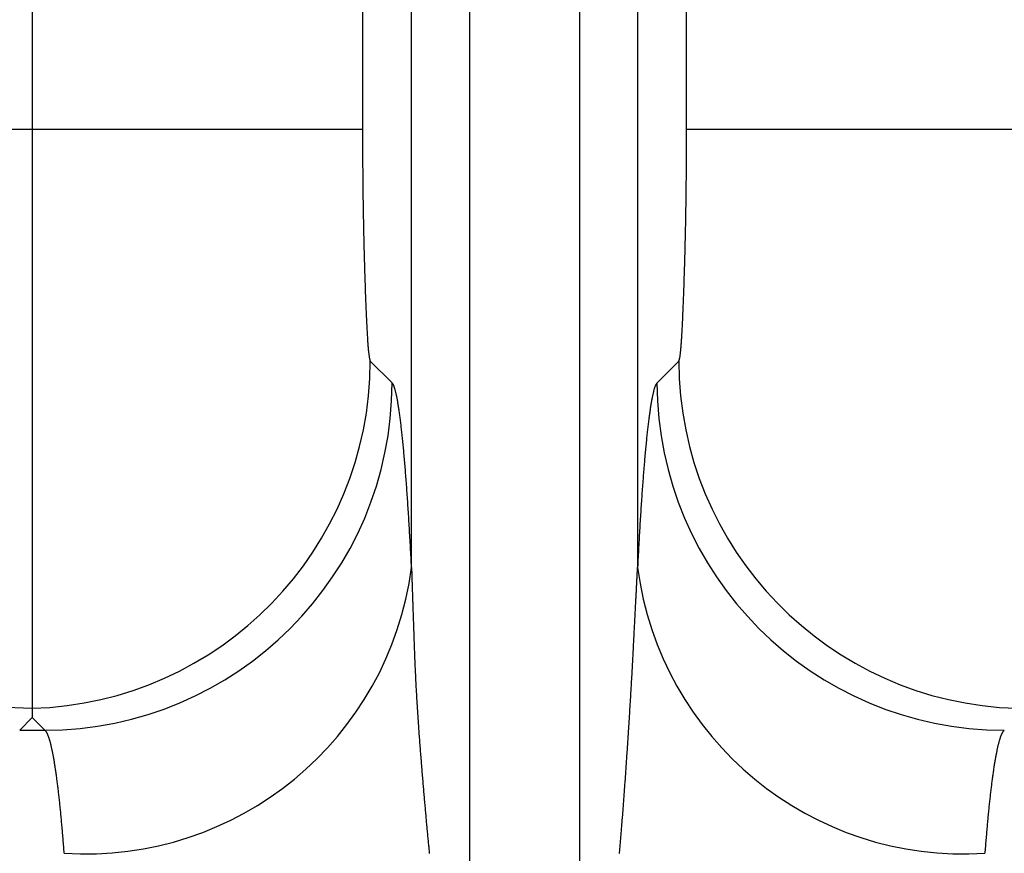
# Model space of a CAD drawing. Extents: x -1800 to 1800, y -2684 to 2667.
# Drawn here: x 269 to 278, y -1193 to -1186 of the extents above; entities that cross this region are included whole.
import ezdxf

# ---------------------------------------------------------------- set-up
doc = ezdxf.new("R2010")
doc.units = 0
doc.header["$LTSCALE"] = 101.6
doc.layers.add('DATA', color=7, linetype='CONTINUOUS')

msp = doc.modelspace()

# ---------------------------------------------------------------- linework, layer by layer
at = {"layer": 'DATA', "color": 7, "linetype": 'CONTINUOUS'}
for p, q in [((273.0241, -1004.9309), (273.0241, -1195.0691)), ((273.9759, -1195.0691), (273.9759, -1004.9309)), ((272.5244, -1190.6269), (272.5244, -1009.3731)), ((274.4756, -1009.3731), (274.4756, -1190.6269)), ((269.25, -1013.1541), (269.25, -1186.8459)), ((272.1011, -1013.1541), (272.1011, -1186.8459)), ((274.8989, -1186.8459), (274.8989, -1013.1541)), ((269.25, -1186.8459), (266.3989, -1186.8459)), ((269.25, -1186.8459), (269.25, -1191.8417)), ((272.1011, -1186.8459), (269.25, -1186.8459)), ((277.75, -1186.8459), (274.8989, -1186.8459)), ((272.1685, -1188.8446), (272.3565, -1189.0326)), ((274.6435, -1189.0326), (274.8315, -1188.8446)), ((269.25, -1191.8417), (269.25, -1191.9225)), ((269.25, -1191.9225), (269.1417, -1192.0308)), ((269.3583, -1192.0308), (269.25, -1191.9225)), ((269.1417, -1192.0308), (269.3583, -1192.0308))]:
    msp.add_line(p, q, dxfattribs=at)
at = {"layer": 'DATA', "color": 7, "linetype": 'CONTINUOUS', "flags": 128}
for points in [[(272.1011, -1186.8459), (272.1011, -1186.8675), (272.1011, -1186.8892), (272.1012, -1186.9109), (272.1012, -1186.9325), (272.1012, -1186.9541), (272.1013, -1186.9756), (272.1014, -1186.9972), (272.1014, -1187.0187), (272.1015, -1187.0401), (272.1016, -1187.0616), (272.1017, -1187.083), (272.1019, -1187.1044), (272.102, -1187.1258), (272.1021, -1187.1471), (272.1023, -1187.1685), (272.1025, -1187.1898), (272.1026, -1187.211), (272.1028, -1187.2323), (272.103, -1187.2535), (272.1032, -1187.2747), (272.1034, -1187.2958), (272.1037, -1187.317), (272.1039, -1187.3381), (272.1041, -1187.3592), (272.1044, -1187.3802), (272.1047, -1187.4012), (272.1049, -1187.4222), (272.1052, -1187.4432), (272.1055, -1187.4642), (272.1058, -1187.4851), (272.1062, -1187.506), (272.1065, -1187.5268), (272.1068, -1187.5477), (272.1072, -1187.5685), (272.1076, -1187.5893), (272.1079, -1187.61), (272.1083, -1187.6308), (272.1087, -1187.6515), (272.1091, -1187.6722), (272.1095, -1187.6928), (272.11, -1187.7134), (272.1104, -1187.734), (272.1108, -1187.7546), (272.1113, -1187.7751), (272.1118, -1187.7957), (272.1123, -1187.8162), (272.1127, -1187.8366), (272.1132, -1187.8571), (272.1138, -1187.8775), (272.1143, -1187.8979), (272.1148, -1187.9182), (272.1154, -1187.9386), (272.1159, -1187.9589), (272.1165, -1187.9791), (272.117, -1187.9994), (272.1176, -1188.0196), (272.1182, -1188.0398), (272.1188, -1188.06), (272.1194, -1188.0801), (272.1201, -1188.1002), (272.1207, -1188.1203), (272.1214, -1188.1404), (272.122, -1188.1604), (272.1227, -1188.1805), (272.1234, -1188.2003), (272.124, -1188.2198), (272.1247, -1188.2391), (272.1254, -1188.258), (272.1261, -1188.2767), (272.1268, -1188.295), (272.1274, -1188.3131), (272.1281, -1188.3308), (272.1288, -1188.3483), (272.1295, -1188.3654), (272.1302, -1188.3822), (272.1309, -1188.3988), (272.1316, -1188.415), (272.1323, -1188.431), (272.1329, -1188.4466), (272.1336, -1188.4619), (272.1343, -1188.477), (272.135, -1188.4917), (272.1357, -1188.5062), (272.1364, -1188.5203), (272.1371, -1188.5341), (272.1378, -1188.5477), (272.1385, -1188.5609), (272.1392, -1188.5738), (272.14, -1188.5865), (272.1407, -1188.5988), (272.1414, -1188.6108), (272.1421, -1188.6226), (272.1428, -1188.634), (272.1435, -1188.6451), (272.1442, -1188.6559), (272.1449, -1188.6665), (272.1456, -1188.6767), (272.1464, -1188.6866), (272.1471, -1188.6963), (272.1478, -1188.7056), (272.1485, -1188.7146), (272.1493, -1188.7233), (272.15, -1188.7317), (272.1507, -1188.7399), (272.1514, -1188.7477), (272.1522, -1188.7552), (272.1529, -1188.7624), (272.1536, -1188.7694), (272.1544, -1188.776), (272.1551, -1188.7823), (272.1558, -1188.7883), (272.1566, -1188.794), (272.1573, -1188.7995), (272.158, -1188.8046), (272.1588, -1188.8094), (272.1595, -1188.8139), (272.1603, -1188.8181), (272.161, -1188.822), (272.1617, -1188.8256), (272.1625, -1188.829), (272.1632, -1188.832), (272.164, -1188.8347), (272.1647, -1188.8371), (272.1655, -1188.8392), (272.1662, -1188.841), (272.167, -1188.8425), (272.1678, -1188.8437), (272.1685, -1188.8446), (272.1685, -1188.8446)], [(274.8315, -1188.8446), (274.8322, -1188.8437), (274.833, -1188.8425), (274.8338, -1188.841), (274.8345, -1188.8392), (274.8353, -1188.8371), (274.836, -1188.8347), (274.8368, -1188.832), (274.8375, -1188.829), (274.8383, -1188.8256), (274.839, -1188.822), (274.8397, -1188.8181), (274.8405, -1188.8139), (274.8412, -1188.8094), (274.842, -1188.8046), (274.8427, -1188.7995), (274.8434, -1188.794), (274.8442, -1188.7883), (274.8449, -1188.7823), (274.8456, -1188.776), (274.8464, -1188.7694), (274.8471, -1188.7624), (274.8478, -1188.7552), (274.8486, -1188.7477), (274.8493, -1188.7399), (274.85, -1188.7317), (274.8507, -1188.7233), (274.8515, -1188.7146), (274.8522, -1188.7056), (274.8529, -1188.6963), (274.8536, -1188.6866), (274.8544, -1188.6767), (274.8551, -1188.6665), (274.8558, -1188.6559), (274.8565, -1188.6451), (274.8572, -1188.634), (274.8579, -1188.6226), (274.8586, -1188.6108), (274.8593, -1188.5988), (274.86, -1188.5865), (274.8608, -1188.5738), (274.8615, -1188.5609), (274.8622, -1188.5477), (274.8629, -1188.5341), (274.8636, -1188.5203), (274.8643, -1188.5062), (274.865, -1188.4917), (274.8657, -1188.477), (274.8664, -1188.4619), (274.8671, -1188.4466), (274.8677, -1188.431), (274.8684, -1188.415), (274.8691, -1188.3988), (274.8698, -1188.3822), (274.8705, -1188.3654), (274.8712, -1188.3483), (274.8719, -1188.3308), (274.8726, -1188.3131), (274.8732, -1188.295), (274.8739, -1188.2767), (274.8746, -1188.258), (274.8753, -1188.2391), (274.876, -1188.2198), (274.8766, -1188.2003), (274.8773, -1188.1805), (274.878, -1188.1604), (274.8786, -1188.1404), (274.8793, -1188.1203), (274.8799, -1188.1002), (274.8806, -1188.0801), (274.8812, -1188.06), (274.8818, -1188.0398), (274.8824, -1188.0196), (274.883, -1187.9994), (274.8835, -1187.9791), (274.8841, -1187.9589), (274.8846, -1187.9386), (274.8852, -1187.9182), (274.8857, -1187.8979), (274.8862, -1187.8775), (274.8868, -1187.8571), (274.8873, -1187.8366), (274.8877, -1187.8162), (274.8882, -1187.7957), (274.8887, -1187.7751), (274.8892, -1187.7546), (274.8896, -1187.734), (274.89, -1187.7134), (274.8905, -1187.6928), (274.8909, -1187.6722), (274.8913, -1187.6515), (274.8917, -1187.6308), (274.8921, -1187.61), (274.8924, -1187.5893), (274.8928, -1187.5685), (274.8932, -1187.5477), (274.8935, -1187.5268), (274.8938, -1187.506), (274.8942, -1187.4851), (274.8945, -1187.4642), (274.8948, -1187.4432), (274.8951, -1187.4222), (274.8953, -1187.4012), (274.8956, -1187.3802), (274.8959, -1187.3592), (274.8961, -1187.3381), (274.8963, -1187.317), (274.8966, -1187.2958), (274.8968, -1187.2747), (274.897, -1187.2535), (274.8972, -1187.2323), (274.8974, -1187.211), (274.8975, -1187.1898), (274.8977, -1187.1685), (274.8979, -1187.1471), (274.898, -1187.1258), (274.8981, -1187.1044), (274.8983, -1187.083), (274.8984, -1187.0616), (274.8985, -1187.0401), (274.8986, -1187.0187), (274.8986, -1186.9972), (274.8987, -1186.9756), (274.8988, -1186.9541), (274.8988, -1186.9325), (274.8988, -1186.9109), (274.8989, -1186.8892), (274.8989, -1186.8675), (274.8989, -1186.8459), (274.8989, -1186.8459)], [(272.5244, -1190.6269), (272.5233, -1190.6045), (272.5221, -1190.5822), (272.521, -1190.56), (272.5198, -1190.538), (272.5187, -1190.5162), (272.5175, -1190.4945), (272.5164, -1190.4729), (272.5152, -1190.4515), (272.514, -1190.4303), (272.5129, -1190.4092), (272.5117, -1190.3882), (272.5105, -1190.3674), (272.5093, -1190.3468), (272.5082, -1190.3262), (272.507, -1190.3059), (272.5058, -1190.2857), (272.5046, -1190.2656), (272.5034, -1190.2457), (272.5022, -1190.226), (272.501, -1190.2064), (272.4998, -1190.1869), (272.4986, -1190.1676), (272.4973, -1190.1484), (272.4961, -1190.1294), (272.4949, -1190.1106), (272.4937, -1190.0918), (272.4924, -1190.0733), (272.4912, -1190.0549), (272.49, -1190.0366), (272.4887, -1190.0185), (272.4875, -1190.0005), (272.4862, -1189.9827), (272.485, -1189.965), (272.4837, -1189.9475), (272.4825, -1189.9302), (272.4812, -1189.9129), (272.4799, -1189.8959), (272.4787, -1189.879), (272.4774, -1189.8622), (272.4761, -1189.8456), (272.4748, -1189.8291), (272.4735, -1189.8128), (272.4723, -1189.7966), (272.471, -1189.7806), (272.4697, -1189.7647), (272.4684, -1189.749), (272.4671, -1189.7334), (272.4658, -1189.718), (272.4645, -1189.7027), (272.4631, -1189.6876), (272.4618, -1189.6726), (272.4605, -1189.6578), (272.4592, -1189.6431), (272.4579, -1189.6286), (272.4565, -1189.6142), (272.4552, -1189.6), (272.4539, -1189.5859), (272.4525, -1189.572), (272.4512, -1189.5582), (272.4498, -1189.5445), (272.4485, -1189.5311), (272.4471, -1189.5177), (272.4458, -1189.5046), (272.4444, -1189.4915), (272.443, -1189.4787), (272.4417, -1189.466), (272.4403, -1189.4535), (272.4389, -1189.4411), (272.4376, -1189.429), (272.4362, -1189.417), (272.4348, -1189.4052), (272.4335, -1189.3936), (272.4321, -1189.3822), (272.4307, -1189.371), (272.4294, -1189.3599), (272.428, -1189.349), (272.4266, -1189.3383), (272.4253, -1189.3278), (272.4239, -1189.3175), (272.4225, -1189.3073), (272.4211, -1189.2974), (272.4198, -1189.2876), (272.4184, -1189.278), (272.417, -1189.2685), (272.4157, -1189.2593), (272.4143, -1189.2502), (272.4129, -1189.2413), (272.4116, -1189.2326), (272.4102, -1189.2241), (272.4088, -1189.2157), (272.4074, -1189.2076), (272.4061, -1189.1996), (272.4047, -1189.1918), (272.4033, -1189.1842), (272.402, -1189.1767), (272.4006, -1189.1695), (272.3992, -1189.1624), (272.3978, -1189.1555), (272.3965, -1189.1488), (272.3951, -1189.1422), (272.3937, -1189.1359), (272.3923, -1189.1297), (272.391, -1189.1237), (272.3896, -1189.1179), (272.3882, -1189.1123), (272.3868, -1189.1068), (272.3855, -1189.1015), (272.3841, -1189.0964), (272.3827, -1189.0915), (272.3813, -1189.0868), (272.38, -1189.0823), (272.3786, -1189.0779), (272.3772, -1189.0737), (272.3758, -1189.0697), (272.3745, -1189.0659), (272.3731, -1189.0622), (272.3717, -1189.0588), (272.3703, -1189.0555), (272.3689, -1189.0524), (272.3676, -1189.0495), (272.3662, -1189.0467), (272.3648, -1189.0442), (272.3634, -1189.0418), (272.362, -1189.0396), (272.3607, -1189.0376), (272.3593, -1189.0358), (272.3579, -1189.0341), (272.3565, -1189.0326), (272.3565, -1189.0326)], [(274.6435, -1189.0326), (274.6421, -1189.0341), (274.6407, -1189.0358), (274.6393, -1189.0376), (274.638, -1189.0396), (274.6366, -1189.0418), (274.6352, -1189.0442), (274.6338, -1189.0467), (274.6324, -1189.0495), (274.6311, -1189.0524), (274.6297, -1189.0555), (274.6283, -1189.0588), (274.6269, -1189.0622), (274.6255, -1189.0659), (274.6242, -1189.0697), (274.6228, -1189.0737), (274.6214, -1189.0779), (274.62, -1189.0823), (274.6187, -1189.0868), (274.6173, -1189.0915), (274.6159, -1189.0964), (274.6145, -1189.1015), (274.6132, -1189.1068), (274.6118, -1189.1123), (274.6104, -1189.1179), (274.609, -1189.1237), (274.6077, -1189.1297), (274.6063, -1189.1359), (274.6049, -1189.1422), (274.6035, -1189.1488), (274.6022, -1189.1555), (274.6008, -1189.1624), (274.5994, -1189.1695), (274.598, -1189.1767), (274.5967, -1189.1842), (274.5953, -1189.1918), (274.5939, -1189.1996), (274.5926, -1189.2076), (274.5912, -1189.2157), (274.5898, -1189.2241), (274.5884, -1189.2326), (274.5871, -1189.2413), (274.5857, -1189.2502), (274.5843, -1189.2593), (274.583, -1189.2685), (274.5816, -1189.278), (274.5802, -1189.2876), (274.5789, -1189.2974), (274.5775, -1189.3073), (274.5761, -1189.3175), (274.5747, -1189.3278), (274.5734, -1189.3383), (274.572, -1189.349), (274.5706, -1189.3599), (274.5693, -1189.371), (274.5679, -1189.3822), (274.5665, -1189.3936), (274.5652, -1189.4052), (274.5638, -1189.417), (274.5624, -1189.429), (274.5611, -1189.4411), (274.5597, -1189.4535), (274.5583, -1189.466), (274.557, -1189.4787), (274.5556, -1189.4915), (274.5542, -1189.5046), (274.5529, -1189.5177), (274.5515, -1189.5311), (274.5502, -1189.5445), (274.5488, -1189.5582), (274.5475, -1189.572), (274.5461, -1189.5859), (274.5448, -1189.6), (274.5435, -1189.6142), (274.5421, -1189.6286), (274.5408, -1189.6431), (274.5395, -1189.6578), (274.5382, -1189.6726), (274.5369, -1189.6876), (274.5355, -1189.7027), (274.5342, -1189.718), (274.5329, -1189.7334), (274.5316, -1189.749), (274.5303, -1189.7647), (274.529, -1189.7806), (274.5277, -1189.7966), (274.5265, -1189.8128), (274.5252, -1189.8291), (274.5239, -1189.8456), (274.5226, -1189.8622), (274.5213, -1189.879), (274.5201, -1189.8959), (274.5188, -1189.9129), (274.5175, -1189.9302), (274.5163, -1189.9475), (274.515, -1189.965), (274.5138, -1189.9827), (274.5125, -1190.0005), (274.5113, -1190.0185), (274.51, -1190.0366), (274.5088, -1190.0549), (274.5076, -1190.0733), (274.5063, -1190.0918), (274.5051, -1190.1106), (274.5039, -1190.1294), (274.5027, -1190.1484), (274.5014, -1190.1676), (274.5002, -1190.1869), (274.499, -1190.2064), (274.4978, -1190.226), (274.4966, -1190.2457), (274.4954, -1190.2656), (274.4942, -1190.2857), (274.493, -1190.3059), (274.4918, -1190.3262), (274.4907, -1190.3468), (274.4895, -1190.3674), (274.4883, -1190.3882), (274.4871, -1190.4092), (274.486, -1190.4303), (274.4848, -1190.4515), (274.4836, -1190.4729), (274.4825, -1190.4945), (274.4813, -1190.5162), (274.4802, -1190.538), (274.479, -1190.56), (274.4779, -1190.5822), (274.4767, -1190.6045), (274.4756, -1190.6269), (274.4756, -1190.6269)], [(272.5244, -1190.6269), (272.5247, -1190.6357), (272.525, -1190.6445), (272.5253, -1190.6533), (272.5255, -1190.6623), (272.5258, -1190.6713), (272.5261, -1190.6804), (272.5264, -1190.6895), (272.5267, -1190.6987), (272.527, -1190.708), (272.5273, -1190.7174), (272.5276, -1190.7268), (272.5279, -1190.7363), (272.5282, -1190.7458), (272.5285, -1190.7554), (272.5288, -1190.7651), (272.5291, -1190.7749), (272.5295, -1190.7847), (272.5298, -1190.7946), (272.5301, -1190.8046), (272.5304, -1190.8146), (272.5308, -1190.8247), (272.5311, -1190.8349), (272.5314, -1190.8451), (272.5318, -1190.8554), (272.5321, -1190.8658), (272.5325, -1190.8762), (272.5328, -1190.8867), (272.5332, -1190.8973), (272.5335, -1190.9079), (272.5339, -1190.9186), (272.5342, -1190.9294), (272.5346, -1190.9403), (272.535, -1190.9512), (272.5353, -1190.9622), (272.5357, -1190.9732), (272.5361, -1190.9843), (272.5365, -1190.9955), (272.5368, -1191.0068), (272.5372, -1191.0181), (272.5376, -1191.0295), (272.538, -1191.041), (272.5384, -1191.0525), (272.5388, -1191.0641), (272.5392, -1191.0758), (272.5396, -1191.0875), (272.54, -1191.0993), (272.5404, -1191.1112), (272.5408, -1191.1231), (272.5412, -1191.1351), (272.5416, -1191.1472), (272.542, -1191.1593), (272.5425, -1191.1715), (272.5429, -1191.1838), (272.5433, -1191.1961), (272.5437, -1191.2086), (272.5442, -1191.221), (272.5446, -1191.2336), (272.5451, -1191.2462), (272.5455, -1191.2589), (272.5459, -1191.2716), (272.5464, -1191.2845), (272.5468, -1191.2974), (272.5473, -1191.3103), (272.5477, -1191.3233), (272.5482, -1191.3364), (272.5487, -1191.3495), (272.5492, -1191.3627), (272.5497, -1191.3759), (272.5502, -1191.3891), (272.5507, -1191.4023), (272.5512, -1191.4156), (272.5518, -1191.4289), (272.5523, -1191.4423), (272.5529, -1191.4557), (272.5535, -1191.4691), (272.5541, -1191.4826), (272.5547, -1191.4961), (272.5553, -1191.5096), (272.5559, -1191.5232), (272.5566, -1191.5368), (272.5572, -1191.5504), (272.5579, -1191.5641), (272.5586, -1191.5778), (272.5592, -1191.5916), (272.5599, -1191.6054), (272.5607, -1191.6192), (272.5614, -1191.633), (272.5621, -1191.6469), (272.5629, -1191.6608), (272.5636, -1191.6748), (272.5644, -1191.6888), (272.5652, -1191.7028), (272.566, -1191.7169), (272.5668, -1191.731), (272.5676, -1191.7451), (272.5684, -1191.7593), (272.5693, -1191.7735), (272.5701, -1191.7877), (272.571, -1191.802), (272.5719, -1191.8163), (272.5728, -1191.8307), (272.5737, -1191.845), (272.5746, -1191.8595), (272.5755, -1191.8739), (272.5765, -1191.8884), (272.5774, -1191.9029), (272.5784, -1191.9175), (272.5793, -1191.9321), (272.5803, -1191.9467), (272.5813, -1191.9613), (272.5823, -1191.976), (272.5834, -1191.9908), (272.5844, -1192.0055), (272.5854, -1192.0203), (272.5865, -1192.0352), (272.5876, -1192.0501), (272.5887, -1192.065), (272.5897, -1192.0799), (272.5909, -1192.0949), (272.592, -1192.1099), (272.5931, -1192.1249), (272.5942, -1192.14), (272.5954, -1192.1551), (272.5966, -1192.1703), (272.5977, -1192.1855), (272.5989, -1192.2007), (272.6001, -1192.216), (272.6013, -1192.2313), (272.6026, -1192.2466), (272.6038, -1192.2618), (272.605, -1192.2769), (272.6062, -1192.292), (272.6074, -1192.307), (272.6086, -1192.3219), (272.6098, -1192.3368), (272.611, -1192.3516), (272.6122, -1192.3663), (272.6134, -1192.381), (272.6146, -1192.3956), (272.6158, -1192.4101), (272.617, -1192.4246), (272.6182, -1192.439), (272.6194, -1192.4533), (272.6206, -1192.4676), (272.6218, -1192.4818), (272.623, -1192.4959), (272.6242, -1192.51), (272.6254, -1192.524), (272.6265, -1192.5379), (272.6277, -1192.5517), (272.6289, -1192.5655), (272.6301, -1192.5792), (272.6313, -1192.5929), (272.6324, -1192.6065), (272.6336, -1192.62), (272.6348, -1192.6334), (272.6359, -1192.6468), (272.6371, -1192.6601), (272.6383, -1192.6734), (272.6394, -1192.6865), (272.6406, -1192.6996), (272.6418, -1192.7127), (272.6429, -1192.7257), (272.6441, -1192.7386), (272.6452, -1192.7514), (272.6464, -1192.7642), (272.6475, -1192.7769), (272.6487, -1192.7895), (272.6498, -1192.8021), (272.651, -1192.8146), (272.6521, -1192.827), (272.6533, -1192.8393), (272.6544, -1192.8516), (272.6555, -1192.8639), (272.6567, -1192.876), (272.6578, -1192.8881), (272.6589, -1192.9001), (272.6601, -1192.9121), (272.6612, -1192.924), (272.6623, -1192.9358), (272.6635, -1192.9475), (272.6646, -1192.9592), (272.6657, -1192.9708), (272.6668, -1192.9824), (272.6679, -1192.9938), (272.6691, -1193.0053), (272.6702, -1193.0166), (272.6713, -1193.0279), (272.6724, -1193.0391), (272.6735, -1193.0502), (272.6746, -1193.0613), (272.6757, -1193.0723), (272.6768, -1193.0832), (272.6779, -1193.0941)], [(274.3194, -1193.0953), (274.3204, -1193.0844), (274.3214, -1193.0735), (274.3224, -1193.0625), (274.3233, -1193.0515), (274.3243, -1193.0403), (274.3253, -1193.0291), (274.3263, -1193.0179), (274.3273, -1193.0066), (274.3282, -1192.9952), (274.3292, -1192.9837), (274.3302, -1192.9722), (274.3312, -1192.9606), (274.3322, -1192.9489), (274.3332, -1192.9372), (274.3342, -1192.9254), (274.3351, -1192.9136), (274.3361, -1192.9016), (274.3371, -1192.8896), (274.3381, -1192.8775), (274.3391, -1192.8654), (274.3401, -1192.8532), (274.3411, -1192.8409), (274.3421, -1192.8286), (274.3431, -1192.8162), (274.3441, -1192.8037), (274.3451, -1192.7912), (274.3461, -1192.7786), (274.3471, -1192.7659), (274.3481, -1192.7531), (274.349, -1192.7403), (274.35, -1192.7274), (274.351, -1192.7145), (274.352, -1192.7015), (274.353, -1192.6884), (274.3541, -1192.6752), (274.3551, -1192.662), (274.3561, -1192.6487), (274.3571, -1192.6353), (274.3581, -1192.6219), (274.3591, -1192.6084), (274.3601, -1192.5948), (274.3611, -1192.5812), (274.3621, -1192.5675), (274.3631, -1192.5537), (274.3641, -1192.5399), (274.3651, -1192.526), (274.3661, -1192.512), (274.3671, -1192.498), (274.3682, -1192.4839), (274.3692, -1192.4697), (274.3702, -1192.4555), (274.3712, -1192.4412), (274.3722, -1192.4268), (274.3732, -1192.4123), (274.3742, -1192.3978), (274.3753, -1192.3832), (274.3763, -1192.3686), (274.3773, -1192.3539), (274.3783, -1192.3391), (274.3793, -1192.3242), (274.3803, -1192.3093), (274.3814, -1192.2943), (274.3824, -1192.2793), (274.3834, -1192.2641), (274.3844, -1192.2489), (274.3855, -1192.2337), (274.3865, -1192.2184), (274.3875, -1192.2032), (274.3885, -1192.188), (274.3895, -1192.1728), (274.3905, -1192.1576), (274.3915, -1192.1425), (274.3925, -1192.1275), (274.3935, -1192.1124), (274.3945, -1192.0974), (274.3954, -1192.0824), (274.3964, -1192.0675), (274.3974, -1192.0526), (274.3983, -1192.0377), (274.3993, -1192.0229), (274.4002, -1192.0081), (274.4012, -1191.9934), (274.4021, -1191.9786), (274.403, -1191.9639), (274.4039, -1191.9493), (274.4049, -1191.9347), (274.4058, -1191.9201), (274.4067, -1191.9055), (274.4076, -1191.891), (274.4085, -1191.8765), (274.4094, -1191.862), (274.4103, -1191.8476), (274.4111, -1191.8332), (274.412, -1191.8189), (274.4129, -1191.8046), (274.4137, -1191.7903), (274.4146, -1191.7761), (274.4155, -1191.7618), (274.4163, -1191.7477), (274.4171, -1191.7335), (274.418, -1191.7194), (274.4188, -1191.7053), (274.4196, -1191.6913), (274.4205, -1191.6773), (274.4213, -1191.6633), (274.4221, -1191.6494), (274.4229, -1191.6355), (274.4237, -1191.6216), (274.4245, -1191.6078), (274.4253, -1191.594), (274.426, -1191.5802), (274.4268, -1191.5665), (274.4276, -1191.5528), (274.4283, -1191.5391), (274.4291, -1191.5255), (274.4299, -1191.5119), (274.4306, -1191.4984), (274.4314, -1191.4848), (274.4321, -1191.4713), (274.4328, -1191.4579), (274.4335, -1191.4445), (274.4343, -1191.4311), (274.435, -1191.4177), (274.4357, -1191.4044), (274.4364, -1191.3911), (274.4371, -1191.3779), (274.4378, -1191.3647), (274.4385, -1191.3515), (274.4392, -1191.3383), (274.4398, -1191.3252), (274.4405, -1191.3122), (274.4412, -1191.2992), (274.4418, -1191.2863), (274.4425, -1191.2734), (274.4432, -1191.2606), (274.4438, -1191.2479), (274.4445, -1191.2352), (274.4451, -1191.2227), (274.4458, -1191.2101), (274.4464, -1191.1977), (274.447, -1191.1853), (274.4477, -1191.173), (274.4483, -1191.1608), (274.4489, -1191.1486), (274.4496, -1191.1365), (274.4502, -1191.1245), (274.4508, -1191.1125), (274.4514, -1191.1006), (274.452, -1191.0888), (274.4526, -1191.077), (274.4532, -1191.0653), (274.4538, -1191.0537), (274.4544, -1191.0421), (274.455, -1191.0306), (274.4556, -1191.0192), (274.4562, -1191.0078), (274.4567, -1190.9966), (274.4573, -1190.9853), (274.4579, -1190.9742), (274.4584, -1190.9631), (274.459, -1190.9521), (274.4596, -1190.9412), (274.4601, -1190.9303), (274.4607, -1190.9195), (274.4612, -1190.9087), (274.4618, -1190.8981), (274.4623, -1190.8874), (274.4629, -1190.8769), (274.4634, -1190.8664), (274.4639, -1190.856), (274.4644, -1190.8457), (274.465, -1190.8355), (274.4655, -1190.8253), (274.466, -1190.8151), (274.4665, -1190.8051), (274.467, -1190.7951), (274.4675, -1190.7852), (274.468, -1190.7753), (274.4685, -1190.7655), (274.469, -1190.7558), (274.4695, -1190.7462), (274.47, -1190.7366), (274.4705, -1190.7271), (274.471, -1190.7176), (274.4715, -1190.7082), (274.4719, -1190.6989), (274.4724, -1190.6897), (274.4729, -1190.6805), (274.4733, -1190.6714), (274.4738, -1190.6624), (274.4742, -1190.6534), (274.4747, -1190.6445), (274.4751, -1190.6357), (274.4756, -1190.6269), (274.4756, -1190.6269)], [(269.5262, -1193.0937), (269.5251, -1193.0787), (269.524, -1193.0638), (269.5228, -1193.0491), (269.5217, -1193.0344), (269.5205, -1193.0198), (269.5194, -1193.0054), (269.5182, -1192.991), (269.517, -1192.9767), (269.5159, -1192.9626), (269.5147, -1192.9485), (269.5135, -1192.9345), (269.5124, -1192.9207), (269.5112, -1192.9069), (269.51, -1192.8932), (269.5088, -1192.8796), (269.5076, -1192.8662), (269.5064, -1192.8528), (269.5052, -1192.8395), (269.504, -1192.8264), (269.5028, -1192.8133), (269.5016, -1192.8003), (269.5004, -1192.7874), (269.4992, -1192.7747), (269.4979, -1192.762), (269.4967, -1192.7494), (269.4955, -1192.7369), (269.4943, -1192.7246), (269.493, -1192.7123), (269.4918, -1192.7001), (269.4906, -1192.688), (269.4893, -1192.6761), (269.4881, -1192.6642), (269.4868, -1192.6524), (269.4856, -1192.6407), (269.4843, -1192.6292), (269.483, -1192.6177), (269.4818, -1192.6063), (269.4805, -1192.595), (269.4792, -1192.5838), (269.4779, -1192.5728), (269.4767, -1192.5618), (269.4754, -1192.5509), (269.4741, -1192.5401), (269.4728, -1192.5294), (269.4715, -1192.5189), (269.4702, -1192.5084), (269.4689, -1192.498), (269.4676, -1192.4877), (269.4663, -1192.4775), (269.465, -1192.4674), (269.4637, -1192.4575), (269.4623, -1192.4476), (269.461, -1192.4378), (269.4597, -1192.4281), (269.4584, -1192.4185), (269.457, -1192.409), (269.4557, -1192.3996), (269.4543, -1192.3904), (269.453, -1192.3812), (269.4516, -1192.3721), (269.4503, -1192.3631), (269.4489, -1192.3542), (269.4476, -1192.3454), (269.4462, -1192.3367), (269.4448, -1192.3282), (269.4435, -1192.3197), (269.4421, -1192.3114), (269.4408, -1192.3031), (269.4394, -1192.295), (269.438, -1192.2871), (269.4367, -1192.2792), (269.4353, -1192.2715), (269.4339, -1192.2639), (269.4326, -1192.2564), (269.4312, -1192.249), (269.4298, -1192.2417), (269.4285, -1192.2346), (269.4271, -1192.2276), (269.4257, -1192.2207), (269.4243, -1192.2139), (269.423, -1192.2073), (269.4216, -1192.2008), (269.4202, -1192.1944), (269.4189, -1192.1881), (269.4175, -1192.1819), (269.4161, -1192.1759), (269.4148, -1192.1699), (269.4134, -1192.1641), (269.412, -1192.1584), (269.4106, -1192.1529), (269.4093, -1192.1474), (269.4079, -1192.1421), (269.4065, -1192.1369), (269.4052, -1192.1318), (269.4038, -1192.1269), (269.4024, -1192.122), (269.401, -1192.1173), (269.3997, -1192.1127), (269.3983, -1192.1082), (269.3969, -1192.1039), (269.3955, -1192.0996), (269.3942, -1192.0955), (269.3928, -1192.0915), (269.3914, -1192.0876), (269.39, -1192.0839), (269.3887, -1192.0803), (269.3873, -1192.0767), (269.3859, -1192.0734), (269.3845, -1192.0701), (269.3832, -1192.0669), (269.3818, -1192.0639), (269.3804, -1192.061), (269.379, -1192.0582), (269.3777, -1192.0555), (269.3763, -1192.053), (269.3749, -1192.0506), (269.3735, -1192.0482), (269.3721, -1192.0461), (269.3708, -1192.044), (269.3694, -1192.042), (269.368, -1192.0402), (269.3666, -1192.0385), (269.3652, -1192.0369), (269.3639, -1192.0355), (269.3625, -1192.0341), (269.3611, -1192.0329), (269.3597, -1192.0318), (269.3583, -1192.0308), (269.3583, -1192.0308)], [(277.6417, -1192.0308), (277.6403, -1192.0318), (277.6389, -1192.0329), (277.6375, -1192.0341), (277.6361, -1192.0355), (277.6348, -1192.0369), (277.6334, -1192.0385), (277.632, -1192.0402), (277.6306, -1192.042), (277.6292, -1192.044), (277.6279, -1192.0461), (277.6265, -1192.0482), (277.6251, -1192.0506), (277.6237, -1192.053), (277.6223, -1192.0555), (277.621, -1192.0582), (277.6196, -1192.061), (277.6182, -1192.0639), (277.6168, -1192.0669), (277.6155, -1192.0701), (277.6141, -1192.0734), (277.6127, -1192.0767), (277.6113, -1192.0803), (277.61, -1192.0839), (277.6086, -1192.0876), (277.6072, -1192.0915), (277.6058, -1192.0955), (277.6045, -1192.0996), (277.6031, -1192.1039), (277.6017, -1192.1082), (277.6003, -1192.1127), (277.599, -1192.1173), (277.5976, -1192.122), (277.5962, -1192.1269), (277.5948, -1192.1318), (277.5935, -1192.1369), (277.5921, -1192.1421), (277.5907, -1192.1474), (277.5894, -1192.1529), (277.588, -1192.1584), (277.5866, -1192.1641), (277.5852, -1192.1699), (277.5839, -1192.1759), (277.5825, -1192.1819), (277.5811, -1192.1881), (277.5798, -1192.1944), (277.5784, -1192.2008), (277.577, -1192.2073), (277.5757, -1192.2139), (277.5743, -1192.2207), (277.5729, -1192.2276), (277.5715, -1192.2346), (277.5702, -1192.2417), (277.5688, -1192.249), (277.5674, -1192.2564), (277.5661, -1192.2639), (277.5647, -1192.2715), (277.5633, -1192.2792), (277.562, -1192.2871), (277.5606, -1192.295), (277.5592, -1192.3031), (277.5579, -1192.3114), (277.5565, -1192.3197), (277.5552, -1192.3282), (277.5538, -1192.3367), (277.5524, -1192.3454), (277.5511, -1192.3542), (277.5497, -1192.3631), (277.5484, -1192.3721), (277.547, -1192.3812), (277.5457, -1192.3904), (277.5443, -1192.3996), (277.543, -1192.409), (277.5416, -1192.4185), (277.5403, -1192.4281), (277.539, -1192.4378), (277.5377, -1192.4476), (277.5363, -1192.4575), (277.535, -1192.4674), (277.5337, -1192.4775), (277.5324, -1192.4877), (277.5311, -1192.498), (277.5298, -1192.5084), (277.5285, -1192.5189), (277.5272, -1192.5294), (277.5259, -1192.5401), (277.5246, -1192.5509), (277.5233, -1192.5618), (277.5221, -1192.5728), (277.5208, -1192.5838), (277.5195, -1192.595), (277.5182, -1192.6063), (277.517, -1192.6177), (277.5157, -1192.6292), (277.5144, -1192.6407), (277.5132, -1192.6524), (277.5119, -1192.6642), (277.5107, -1192.6761), (277.5094, -1192.688), (277.5082, -1192.7001), (277.507, -1192.7123), (277.5057, -1192.7246), (277.5045, -1192.7369), (277.5033, -1192.7494), (277.5021, -1192.762), (277.5008, -1192.7747), (277.4996, -1192.7874), (277.4984, -1192.8003), (277.4972, -1192.8133), (277.496, -1192.8264), (277.4948, -1192.8395), (277.4936, -1192.8528), (277.4924, -1192.8662), (277.4912, -1192.8796), (277.49, -1192.8932), (277.4888, -1192.9069), (277.4876, -1192.9207), (277.4865, -1192.9345), (277.4853, -1192.9485), (277.4841, -1192.9626), (277.483, -1192.9767), (277.4818, -1192.991), (277.4806, -1193.0054), (277.4795, -1193.0198), (277.4783, -1193.0344), (277.4772, -1193.0491), (277.476, -1193.0638), (277.4749, -1193.0787), (277.4738, -1193.0937), (277.4738, -1193.0937)]]:
    msp.add_lwpolyline(points, dxfattribs=at)
at = {"layer": 'DATA', "color": 7, "linetype": 'CONTINUOUS'}
for centre, radius, start, end in [((269.334, -1188.8403), 3.0025, 180.08206, 268.39725), ((269.166, -1188.8403), 3.0025, 271.60275, 359.91794), ((277.834, -1188.8403), 3.0025, 180.08206, 268.39725), ((269.3541, -1189.0284), 3.0025, 270.08169, 359.91831), ((277.6459, -1189.0284), 3.0025, 180.08169, 269.91831), ((269.709, -1190.2604), 2.8391, 266.30865, 352.58306), ((277.291, -1190.2604), 2.8391, 187.41694, 273.69135)]:
    msp.add_arc(centre, radius, start, end, dxfattribs=at)

doc.saveas('drawing.dxf')
